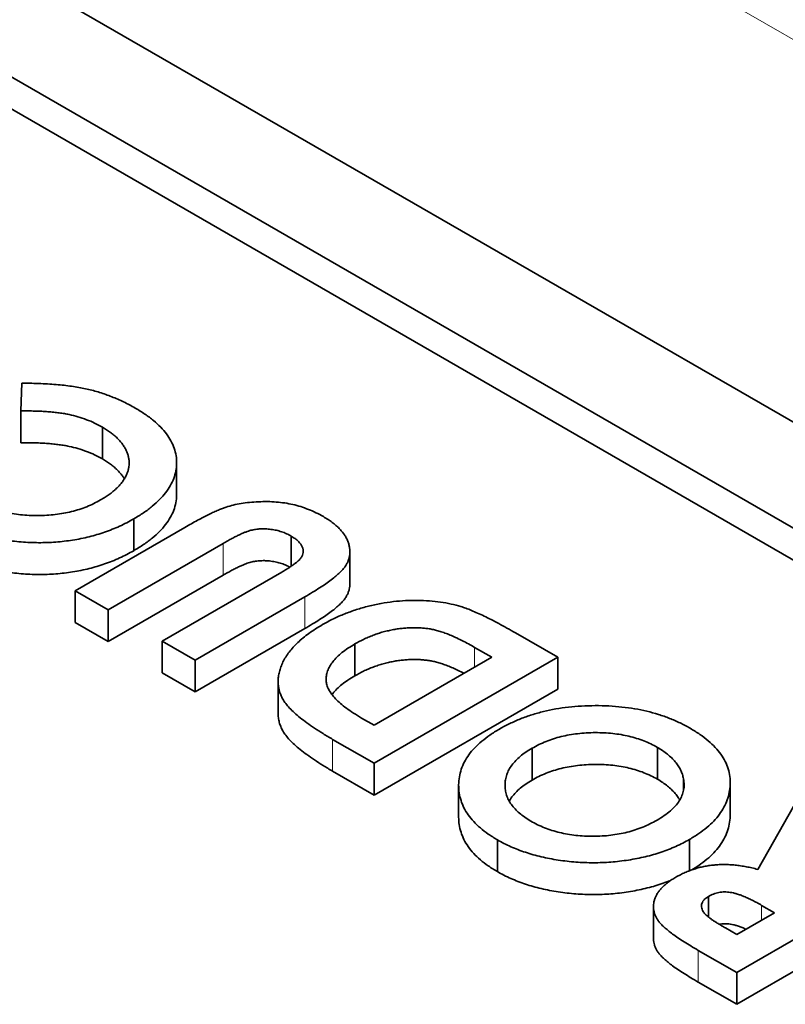
# Model space of a CAD drawing. Units: millimetres. Extents: x 14 to 828, y 14 to 580.
# Drawn here: x 663 to 666, y 280 to 284 of the extents above; entities that cross this region are included whole.
import ezdxf

# ---------------------------------------------------------------- set-up
doc = ezdxf.new("R2010")
doc.units = ezdxf.units.MM
doc.header["$LTSCALE"] = 2
doc.layers.add('Sichtbar (ISO)', color=7, linetype='Continuous', lineweight=35)
doc.layers.add('Sichtbar schmal (ISO)', color=7, linetype='Continuous', lineweight=18)

msp = doc.modelspace()

# ---------------------------------------------------------------- linework, layer by layer
at = {"layer": 'Sichtbar (ISO)'}
for p, q in [((669.0854, 280.7894), (657.7717, 287.3214)), ((668.0247, 280.9935), (658.1252, 286.709)), ((668.0247, 280.871), (658.1252, 286.5865)), ((663.184, 282.5233), (663.1885, 282.6302)), ((663.184, 282.5233), (663.184, 282.4009)), ((663.498, 282.4608), (663.498, 282.3383)), ((663.784, 282.324), (663.784, 282.2015)), ((663.6187, 282.1072), (663.6187, 281.9847)), ((663.3932, 281.8304), (663.815, 282.074)), ((664.2251, 282.041), (664.2251, 281.9249)), ((663.9633, 282.013), (663.5201, 281.7571)), ((664.4511, 281.98), (664.4511, 281.8575)), ((663.9633, 281.8906), (663.5201, 281.6347)), ((663.7286, 281.6368), (664.1887, 281.9024)), ((663.3932, 281.8304), (663.3932, 281.7079)), ((663.5201, 281.7571), (663.3932, 281.8304)), ((664.2774, 281.807), (663.8555, 281.5635)), ((663.5201, 281.7571), (663.5201, 281.6347)), ((663.5201, 281.6347), (663.3932, 281.7079)), ((664.2774, 281.6846), (663.8555, 281.441)), ((665.0893, 281.6677), (665.2516, 281.574)), ((663.7286, 281.6368), (663.7286, 281.5143)), ((663.8555, 281.5635), (663.7286, 281.6368)), ((664.4706, 281.6255), (664.4706, 281.503)), ((664.9978, 281.574), (664.9315, 281.6122)), ((665.2516, 281.574), (664.5445, 281.1657)), ((664.5445, 281.3123), (664.9978, 281.574)), ((665.2516, 281.574), (665.2516, 281.4515)), ((663.8555, 281.5635), (663.8555, 281.441)), ((663.8555, 281.441), (663.7286, 281.5143)), ((664.1748, 281.4816), (664.1748, 281.3591)), ((665.2516, 281.4515), (664.5445, 281.0432)), ((664.4961, 281.3402), (664.5445, 281.3123)), ((664.5445, 281.1657), (664.3846, 281.258)), ((665.1523, 281.2235), (665.1523, 281.1011)), ((665.6349, 281.227), (665.6349, 281.1046)), ((664.5445, 281.1657), (664.5445, 281.0432)), ((664.5445, 281.0432), (664.3846, 281.1356)), ((664.8699, 281.0806), (664.8699, 280.9581)), ((665.7358, 281.106), (665.7358, 281.0608)), ((665.9156, 281.0911), (665.9156, 280.9686)), ((666.0213, 280.757), (666.1808, 281.0375)), ((665.019, 280.8708), (665.019, 280.7483)), ((665.759, 280.8724), (665.759, 280.752)), ((666.6477, 280.7679), (665.9406, 280.3597)), ((665.8315, 280.6526), (665.8315, 280.5736)), ((666.6477, 280.6455), (665.9406, 280.2372)), ((665.6197, 280.6127), (665.6197, 280.4902)), ((665.9406, 280.5062), (666.0856, 280.59)), ((666.0856, 280.59), (666.0362, 280.6185)), ((665.8974, 280.5312), (665.9406, 280.5062)), ((665.9406, 280.3597), (665.7927, 280.4451)), ((665.9406, 280.3597), (665.9406, 280.2372)), ((665.9406, 280.2372), (665.7927, 280.3226))]:
    msp.add_line(p, q, dxfattribs=at)
for points, knots in [([(663.1885, 282.6302), (663.201, 282.63), (663.2253, 282.6298), (663.261, 282.6288), (663.2949, 282.6268), (663.3271, 282.6245), (663.3576, 282.6213), (663.3864, 282.6173), (663.4135, 282.6128), (663.4391, 282.6075), (663.4637, 282.6014), (663.4876, 282.5944), (663.5113, 282.5867), (663.5346, 282.5779), (663.5577, 282.5684), (663.5803, 282.5578), (663.6028, 282.5466), (663.6171, 282.5385), (663.6244, 282.5344)], [0, 0, 0, 0, 0.077784, 0.151817, 0.222542, 0.29028, 0.354643, 0.415801, 0.474713, 0.53043, 0.585584, 0.641307, 0.6979, 0.75542, 0.814521, 0.874876, 0.936669, 1, 1, 1, 1]), ([(663.498, 282.4608), (663.4883, 282.4661), (663.4692, 282.4765), (663.4377, 282.4898), (663.4047, 282.5008), (663.3758, 282.5082), (663.3514, 282.5129), (663.3316, 282.5157), (663.3105, 282.5183), (663.288, 282.5203), (663.264, 282.5219), (663.2385, 282.5228), (663.2117, 282.5234), (663.1934, 282.5234), (663.184, 282.5233)], [0, 0, 0, 0, 0.117044, 0.22996, 0.340689, 0.449881, 0.50608, 0.565321, 0.62822, 0.694742, 0.765029, 0.839587, 0.917753, 1, 1, 1, 1]), ([(663.6244, 282.5344), (663.6372, 282.5266), (663.6624, 282.5113), (663.6953, 282.4867), (663.7231, 282.4612), (663.7458, 282.4348), (663.7631, 282.4076), (663.7756, 282.3796), (663.7828, 282.3507), (663.7849, 282.3213), (663.7818, 282.2919), (663.7741, 282.263), (663.7604, 282.2349), (663.7426, 282.2075), (663.719, 282.181), (663.6907, 282.1554), (663.6573, 282.1304), (663.6318, 282.115), (663.6187, 282.1072)], [0, 0, 0, 0, 0.067374, 0.131832, 0.194455, 0.255566, 0.315587, 0.375625, 0.436133, 0.497772, 0.559461, 0.620267, 0.680775, 0.741575, 0.803222, 0.866497, 0.931913, 1, 1, 1, 1]), ([(663.4915, 282.1803), (663.4973, 282.1837), (663.5088, 282.1905), (663.5246, 282.2013), (663.5389, 282.2123), (663.5516, 282.2236), (663.5631, 282.2351), (663.573, 282.2469), (663.5815, 282.259), (663.5886, 282.2713), (663.5941, 282.2837), (663.5982, 282.2961), (663.6004, 282.3086), (663.6018, 282.3211), (663.6009, 282.3336), (663.5989, 282.3462), (663.5951, 282.3588), (663.5901, 282.3714), (663.5833, 282.3837), (663.5755, 282.3958), (663.5659, 282.4076), (663.5549, 282.4189), (663.543, 282.43), (663.5292, 282.4406), (663.5145, 282.4511), (663.5035, 282.4575), (663.498, 282.4608)], [0, 0, 0, 0, 0.04599, 0.090647, 0.134497, 0.177347, 0.219284, 0.260927, 0.302462, 0.343585, 0.384146, 0.424344, 0.464381, 0.503969, 0.543783, 0.583766, 0.624386, 0.665518, 0.706649, 0.747805, 0.788877, 0.830204, 0.871696, 0.913726, 0.956584, 1, 1, 1, 1]), ([(663.498, 282.3383), (663.4883, 282.3436), (663.4692, 282.354), (663.4377, 282.3674), (663.4047, 282.3784), (663.3758, 282.3857), (663.3514, 282.3905), (663.3316, 282.3932), (663.3105, 282.3958), (663.288, 282.3978), (663.264, 282.3994), (663.2385, 282.4003), (663.2117, 282.4009), (663.1934, 282.4009), (663.184, 282.4009)], [0, 0, 0, 0, 0.117044, 0.22996, 0.340689, 0.449881, 0.50608, 0.565321, 0.62822, 0.694742, 0.765029, 0.839587, 0.917753, 1, 1, 1, 1]), ([(663.5829, 282.2616), (663.5805, 282.2656), (663.5754, 282.2735), (663.5659, 282.2851), (663.5549, 282.2964), (663.543, 282.3076), (663.5292, 282.3181), (663.5145, 282.3286), (663.5035, 282.3351), (663.498, 282.3383)], [0.7081285, 0.7081285, 0.7081285, 0.7081285, 0.7478049, 0.7888766, 0.8302045, 0.8716957, 0.9137263, 0.956584, 1, 1, 1, 1]), ([(663.784, 282.2015), (663.784, 282.2006), (663.7839, 282.1899), (663.7818, 282.1694), (663.7741, 282.1405), (663.7604, 282.1124), (663.7426, 282.085), (663.719, 282.0586), (663.6907, 282.0329), (663.6573, 282.008), (663.6318, 281.9925), (663.6187, 281.9847)], [0.4922523, 0.4922523, 0.4922523, 0.4922523, 0.4977717, 0.5594615, 0.6202669, 0.6807749, 0.741575, 0.8032218, 0.8664971, 0.9319127, 1, 1, 1, 1]), ([(663.0109, 282.1768), (663.0193, 282.1722), (663.0359, 282.1631), (663.0629, 282.1513), (663.0911, 282.1414), (663.1205, 282.1333), (663.1511, 282.1271), (663.183, 282.1228), (663.216, 282.1202), (663.2499, 282.1196), (663.2837, 282.1208), (663.3169, 282.1237), (663.349, 282.1285), (663.3799, 282.1352), (663.4097, 282.1437), (663.4384, 282.154), (663.4658, 282.1663), (663.4828, 282.1756), (663.4915, 282.1803)], [0, 0, 0, 0, 0.064715, 0.127707, 0.188882, 0.249158, 0.309661, 0.370225, 0.432332, 0.495782, 0.559304, 0.621861, 0.683322, 0.744523, 0.806088, 0.868994, 0.933419, 1, 1, 1, 1]), ([(663.815, 282.074), (663.8236, 282.0789), (663.84, 282.0884), (663.8642, 282.1017), (663.8868, 282.1136), (663.9076, 282.1241), (663.9265, 282.1333), (663.9439, 282.1411), (663.9598, 282.1475), (663.9786, 282.1543), (664.0023, 282.1609), (664.0325, 282.1669), (664.0649, 282.1711), (664.0989, 282.1736), (664.1335, 282.1742), (664.1675, 282.1727), (664.2003, 282.169), (664.2318, 282.163), (664.2624, 282.1547), (664.2921, 282.1439), (664.3217, 282.1312), (664.3398, 282.1211), (664.3492, 282.1159)], [0, 0, 0, 0, 0.058539, 0.112566, 0.161777, 0.206504, 0.246443, 0.281985, 0.313198, 0.339791, 0.389396, 0.440456, 0.493937, 0.549959, 0.606468, 0.661298, 0.71467, 0.767607, 0.821627, 0.878109, 0.937204, 1, 1, 1, 1]), ([(663.6187, 282.1072), (663.6099, 282.1022), (663.5924, 282.0924), (663.5647, 282.0791), (663.5363, 282.067), (663.5073, 282.0561), (663.4775, 282.0465), (663.4471, 282.0381), (663.4158, 282.0311), (663.3838, 282.0255), (663.3515, 282.0209), (663.3187, 282.0178), (663.2857, 282.0159), (663.2524, 282.0154), (663.219, 282.0163), (663.1852, 282.0183), (663.1512, 282.0218), (663.1172, 282.0265), (663.0835, 282.0323), (663.0508, 282.0395), (663.0192, 282.0477), (662.9888, 282.057), (662.9596, 282.0677), (662.9314, 282.0793), (662.9045, 282.0923), (662.8876, 282.1016), (662.879, 282.1063)], [0, 0, 0, 0, 0.044668, 0.088522, 0.130976, 0.172908, 0.214009, 0.254998, 0.295309, 0.335907, 0.37632, 0.416323, 0.456499, 0.496665, 0.537199, 0.578092, 0.619901, 0.662604, 0.705271, 0.747628, 0.789409, 0.831248, 0.872811, 0.91486, 0.957022, 1, 1, 1, 1]), ([(664.3492, 282.1159), (664.3552, 282.1123), (664.367, 282.1053), (664.3829, 282.094), (664.3974, 282.0826), (664.41, 282.0709), (664.4209, 282.0589), (664.4302, 282.0465), (664.4375, 282.0339), (664.4433, 282.021), (664.4476, 282.0082), (664.4501, 281.9954), (664.4513, 281.983), (664.4509, 281.9707), (664.4489, 281.9588), (664.4453, 281.947), (664.4402, 281.9355), (664.4335, 281.9241), (664.4243, 281.9123), (664.4122, 281.8999), (664.3973, 281.8865), (664.379, 281.8724), (664.3582, 281.8571), (664.3341, 281.8412), (664.3068, 281.8244), (664.2874, 281.813), (664.2774, 281.807)], [0, 0, 0, 0, 0.041716, 0.082306, 0.121576, 0.160073, 0.198001, 0.235575, 0.272725, 0.309812, 0.346569, 0.382461, 0.417249, 0.451311, 0.484834, 0.518013, 0.551052, 0.584156, 0.619453, 0.659145, 0.70346, 0.752831, 0.806837, 0.866137, 0.930499, 1, 1, 1, 1]), ([(664.2251, 282.041), (664.2192, 282.0442), (664.2077, 282.0505), (664.1884, 282.0579), (664.1684, 282.0636), (664.1477, 282.0672), (664.1271, 282.069), (664.1071, 282.0689), (664.088, 282.0672), (664.0725, 282.0642), (664.06, 282.0605), (664.0496, 282.0566), (664.0379, 282.0519), (664.0251, 282.0461), (664.0114, 282.0392), (663.9962, 282.0315), (663.9801, 282.0226), (663.9691, 282.0163), (663.9633, 282.013)], [0, 0, 0, 0, 0.078802, 0.153651, 0.225206, 0.29531, 0.36319, 0.427095, 0.488999, 0.551225, 0.585358, 0.625416, 0.671592, 0.724656, 0.783348, 0.849131, 0.921326, 1, 1, 1, 1]), ([(664.1887, 281.9024), (664.1935, 281.9051), (664.2027, 281.9105), (664.2152, 281.9185), (664.2267, 281.9259), (664.2367, 281.9329), (664.2451, 281.9396), (664.2525, 281.9457), (664.2582, 281.9514), (664.2638, 281.9584), (664.2689, 281.967), (664.2712, 281.9777), (664.2714, 281.9885), (664.2681, 281.9996), (664.262, 282.0105), (664.2529, 282.0212), (664.2404, 282.0315), (664.2303, 282.0378), (664.2251, 282.041)], [0, 0, 0, 0, 0.072219, 0.13949, 0.20037, 0.256433, 0.307804, 0.353659, 0.39442, 0.430156, 0.496666, 0.562018, 0.628755, 0.69741, 0.768079, 0.841338, 0.918336, 1, 1, 1, 1]), ([(663.6187, 281.9847), (663.6099, 281.9797), (663.5924, 281.9699), (663.5647, 281.9566), (663.5363, 281.9445), (663.5073, 281.9336), (663.4775, 281.924), (663.4471, 281.9157), (663.4158, 281.9086), (663.3838, 281.903), (663.3515, 281.8984), (663.3187, 281.8954), (663.2857, 281.8934), (663.2524, 281.893), (663.219, 281.8938), (663.1852, 281.8958), (663.1512, 281.8993), (663.1172, 281.904), (663.0835, 281.9099), (663.0508, 281.917), (663.0192, 281.9252), (662.9888, 281.9346), (662.9596, 281.9452), (662.9314, 281.9569), (662.9045, 281.9698), (662.8876, 281.9792), (662.879, 281.9839)], [0, 0, 0, 0, 0.044668, 0.088522, 0.130976, 0.172908, 0.214009, 0.254998, 0.295309, 0.335907, 0.37632, 0.416323, 0.456499, 0.496665, 0.537199, 0.578092, 0.619901, 0.662604, 0.705271, 0.747628, 0.789409, 0.831248, 0.872811, 0.91486, 0.957022, 1, 1, 1, 1]), ([(664.2198, 281.9214), (664.2156, 281.9236), (664.2057, 281.9288), (664.1884, 281.9354), (664.1684, 281.9412), (664.1477, 281.9447), (664.1271, 281.9466), (664.1071, 281.9464), (664.088, 281.9448), (664.0725, 281.9417), (664.06, 281.938), (664.0496, 281.9342), (664.0379, 281.9294), (664.0251, 281.9236), (664.0114, 281.9167), (663.9962, 281.909), (663.9801, 281.9001), (663.9691, 281.8938), (663.9633, 281.8906)], [0.0236433, 0.0236433, 0.0236433, 0.0236433, 0.0788024, 0.1536513, 0.2252057, 0.2953098, 0.3631898, 0.4270955, 0.4889986, 0.5512252, 0.5853577, 0.6254159, 0.6715918, 0.7246556, 0.7833478, 0.849131, 0.9213265, 1, 1, 1, 1]), ([(664.4511, 281.8575), (664.4511, 281.8544), (664.4507, 281.8473), (664.4489, 281.8363), (664.4453, 281.8245), (664.4402, 281.8131), (664.4335, 281.8016), (664.4243, 281.7898), (664.4122, 281.7774), (664.3973, 281.764), (664.379, 281.7499), (664.3582, 281.7347), (664.3341, 281.7187), (664.3068, 281.7019), (664.2874, 281.6905), (664.2774, 281.6846)], [0.425211, 0.425211, 0.425211, 0.425211, 0.4513112, 0.4848335, 0.5180129, 0.5510518, 0.5841555, 0.6194526, 0.6591452, 0.7034605, 0.7528309, 0.8068371, 0.866137, 0.9304992, 1, 1, 1, 1]), ([(664.3459, 281.7001), (664.3596, 281.7076), (664.3864, 281.7224), (664.4302, 281.7416), (664.4756, 281.758), (664.5225, 281.7714), (664.5701, 281.7818), (664.6177, 281.789), (664.665, 281.7931), (664.7117, 281.7939), (664.7569, 281.7917), (664.8, 281.7871), (664.8407, 281.7799), (664.873, 281.7715), (664.8989, 281.7629), (664.92, 281.7544), (664.9434, 281.7444), (664.9686, 281.7325), (664.9961, 281.7189), (665.0253, 281.7034), (665.0569, 281.6863), (665.0782, 281.674), (665.0893, 281.6677)], [0, 0, 0, 0, 0.065768, 0.129468, 0.191415, 0.252426, 0.311763, 0.368789, 0.42392, 0.478316, 0.531214, 0.582012, 0.631, 0.679298, 0.705354, 0.735241, 0.768918, 0.806873, 0.848941, 0.895125, 0.945474, 1, 1, 1, 1]), ([(664.3846, 281.258), (664.3722, 281.2653), (664.3483, 281.2793), (664.3153, 281.3006), (664.2857, 281.321), (664.2597, 281.3406), (664.2375, 281.3596), (664.2191, 281.3779), (664.2042, 281.3954), (664.1927, 281.4124), (664.1846, 281.4293), (664.1789, 281.4463), (664.1755, 281.4636), (664.1745, 281.4814), (664.1755, 281.4995), (664.1794, 281.5181), (664.1852, 281.537), (664.1931, 281.5562), (664.2038, 281.5753), (664.2167, 281.5943), (664.2322, 281.6128), (664.2502, 281.6311), (664.2704, 281.649), (664.2931, 281.6665), (664.3182, 281.6837), (664.3366, 281.6945), (664.3459, 281.7001)], [0, 0, 0, 0, 0.060145, 0.11626, 0.168644, 0.217387, 0.262419, 0.303915, 0.342241, 0.377628, 0.411591, 0.445392, 0.479758, 0.514574, 0.550356, 0.586999, 0.624789, 0.66374, 0.703473, 0.743465, 0.784026, 0.825142, 0.867272, 0.910312, 0.954427, 1, 1, 1, 1]), ([(664.9315, 281.6122), (664.9236, 281.6168), (664.9084, 281.6255), (664.8852, 281.6374), (664.8636, 281.6483), (664.8425, 281.6576), (664.8227, 281.6658), (664.8036, 281.6723), (664.7858, 281.6778), (664.7686, 281.6817), (664.7517, 281.6847), (664.7346, 281.6866), (664.7171, 281.6879), (664.6991, 281.6883), (664.6808, 281.6878), (664.6621, 281.6866), (664.6429, 281.6846), (664.6235, 281.6816), (664.6039, 281.6778), (664.5843, 281.6732), (664.5648, 281.6676), (664.5458, 281.6609), (664.5266, 281.6535), (664.5075, 281.6451), (664.4888, 281.6357), (664.4767, 281.6289), (664.4706, 281.6255)], [0, 0, 0, 0, 0.062616, 0.120432, 0.174203, 0.22373, 0.269034, 0.310772, 0.348123, 0.382387, 0.414762, 0.447205, 0.480055, 0.51375, 0.547975, 0.582931, 0.619329, 0.657138, 0.695702, 0.73553, 0.775841, 0.817578, 0.860739, 0.905385, 0.951997, 1, 1, 1, 1]), ([(664.4706, 281.6255), (664.4615, 281.62), (664.4437, 281.6094), (664.4206, 281.5924), (664.401, 281.5751), (664.3853, 281.5575), (664.373, 281.5396), (664.3648, 281.5214), (664.3599, 281.503), (664.3597, 281.4906), (664.3597, 281.4844)], [0, 0, 0, 0, 0.142277, 0.277429, 0.406477, 0.530595, 0.650143, 0.766851, 0.883502, 1, 1, 1, 1]), ([(664.8907, 281.5121), (664.8886, 281.5131), (664.8794, 281.5178), (664.8636, 281.5259), (664.8425, 281.5351), (664.8227, 281.5433), (664.8036, 281.5498), (664.7858, 281.5553), (664.7686, 281.5593), (664.7517, 281.5622), (664.7346, 281.5641), (664.7171, 281.5654), (664.6991, 281.5658), (664.6808, 281.5654), (664.6621, 281.5641), (664.6429, 281.5621), (664.6235, 281.5591), (664.6039, 281.5553), (664.5843, 281.5507), (664.5648, 281.5451), (664.5458, 281.5384), (664.5266, 281.531), (664.5075, 281.5226), (664.4888, 281.5132), (664.4767, 281.5064), (664.4706, 281.503)], [0.1053348, 0.1053348, 0.1053348, 0.1053348, 0.1204315, 0.1742034, 0.2237297, 0.2690345, 0.310772, 0.3481231, 0.3823867, 0.4147625, 0.4472055, 0.4800553, 0.5137502, 0.5479748, 0.5829309, 0.619329, 0.6571383, 0.6957022, 0.7355302, 0.7758406, 0.8175781, 0.8607395, 0.9053848, 0.9519971, 1, 1, 1, 1]), ([(664.4706, 281.503), (664.4615, 281.4976), (664.4437, 281.4869), (664.4206, 281.4699), (664.401, 281.4526), (664.389, 281.4392), (664.3833, 281.4317), (664.3822, 281.4302)], [0, 0, 0, 0, 0.1422767, 0.2774285, 0.4064772, 0.5305951, 0.561104, 0.561104, 0.561104, 0.561104]), ([(664.3597, 281.4844), (664.3603, 281.4787), (664.3617, 281.4671), (664.3692, 281.4497), (664.3801, 281.432), (664.3955, 281.4141), (664.4146, 281.3958), (664.438, 281.3774), (664.4651, 281.3586), (664.4855, 281.3465), (664.4961, 281.3402)], [0, 0, 0, 0, 0.101663, 0.207636, 0.318745, 0.43668, 0.563507, 0.698681, 0.844447, 1, 1, 1, 1]), ([(665.0271, 281.2978), (665.0401, 281.3049), (665.0657, 281.3189), (665.1074, 281.3372), (665.151, 281.3527), (665.1964, 281.3654), (665.2436, 281.3754), (665.2927, 281.3826), (665.3436, 281.3867), (665.3958, 281.3883), (665.4478, 281.387), (665.4986, 281.383), (665.5475, 281.3762), (665.5945, 281.3667), (665.6395, 281.3544), (665.6824, 281.3392), (665.7235, 281.3213), (665.7486, 281.3076), (665.7614, 281.3006)], [0, 0, 0, 0, 0.065715, 0.129494, 0.191702, 0.253134, 0.314179, 0.375809, 0.43847, 0.502816, 0.566965, 0.629382, 0.690509, 0.751099, 0.811688, 0.872943, 0.935508, 1, 1, 1, 1]), ([(664.3846, 281.1356), (664.3722, 281.1428), (664.3483, 281.1568), (664.3153, 281.1781), (664.2857, 281.1985), (664.2597, 281.2182), (664.2375, 281.2371), (664.2191, 281.2554), (664.2042, 281.273), (664.1927, 281.29), (664.1846, 281.3068), (664.1789, 281.3238), (664.1755, 281.3411), (664.1748, 281.353), (664.1748, 281.359), (664.1748, 281.3591)], [0, 0, 0, 0, 0.0601447, 0.1162605, 0.1686444, 0.2173866, 0.2624186, 0.3039154, 0.3422405, 0.377628, 0.4115908, 0.4453921, 0.4797582, 0.5145743, 0.5153667, 0.5153667, 0.5153667, 0.5153667]), ([(665.019, 280.8708), (665.0071, 280.8781), (664.9834, 280.8925), (664.953, 280.9161), (664.9271, 280.9409), (664.9059, 280.9669), (664.8895, 280.9941), (664.8781, 281.0225), (664.8711, 281.0521), (664.8691, 281.0825), (664.8717, 281.113), (664.8792, 281.1428), (664.8915, 281.1715), (664.9087, 281.1991), (664.931, 281.2255), (664.9583, 281.2509), (664.99, 281.2753), (665.0146, 281.2902), (665.0271, 281.2978)], [0, 0, 0, 0, 0.06339, 0.125147, 0.185634, 0.245956, 0.306302, 0.367332, 0.430072, 0.494704, 0.559368, 0.622545, 0.684488, 0.745828, 0.807446, 0.870006, 0.933933, 1, 1, 1, 1]), ([(665.6349, 281.227), (665.6266, 281.2316), (665.6101, 281.2406), (665.5833, 281.2523), (665.5552, 281.262), (665.5259, 281.2701), (665.4952, 281.2764), (665.4631, 281.2807), (665.4299, 281.2833), (665.3958, 281.2841), (665.3616, 281.2831), (665.3281, 281.2801), (665.2958, 281.2754), (665.2647, 281.2687), (665.2345, 281.2603), (665.2058, 281.2498), (665.178, 281.2376), (665.161, 281.2283), (665.1523, 281.2235)], [0, 0, 0, 0, 0.064141, 0.126199, 0.186822, 0.24691, 0.307224, 0.368112, 0.430322, 0.494119, 0.558218, 0.6211, 0.682558, 0.744063, 0.805909, 0.868982, 0.933254, 1, 1, 1, 1]), ([(665.7614, 281.3006), (665.7741, 281.2929), (665.7991, 281.2778), (665.831, 281.253), (665.8585, 281.2276), (665.8801, 281.2008), (665.8971, 281.1731), (665.9087, 281.1444), (665.915, 281.1147), (665.9164, 281.0843), (665.9128, 281.0541), (665.9048, 281.0245), (665.892, 280.9962), (665.8746, 280.969), (665.8528, 280.9429), (665.8262, 280.918), (665.7949, 280.8944), (665.7711, 280.8798), (665.759, 280.8724)], [0, 0, 0, 0, 0.066749, 0.131152, 0.193732, 0.255326, 0.316388, 0.378027, 0.440406, 0.504557, 0.568658, 0.630986, 0.692288, 0.752615, 0.8132, 0.874016, 0.936158, 1, 1, 1, 1]), ([(665.1523, 281.2235), (665.1441, 281.2185), (665.128, 281.2087), (665.107, 281.1928), (665.0892, 281.1761), (665.0745, 281.1588), (665.0629, 281.1407), (665.0547, 281.122), (665.0498, 281.1025), (665.048, 281.0826), (665.0491, 281.0627), (665.0538, 281.0434), (665.0611, 281.0246), (665.0724, 281.0068), (665.0865, 280.9896), (665.1035, 280.9731), (665.1242, 280.9575), (665.1399, 280.9478), (665.1479, 280.9429)], [0, 0, 0, 0, 0.065939, 0.129791, 0.192175, 0.253617, 0.314719, 0.376282, 0.438973, 0.503175, 0.567329, 0.629651, 0.69065, 0.751238, 0.811754, 0.872788, 0.93554, 1, 1, 1, 1]), ([(665.7358, 281.106), (665.7344, 281.1118), (665.7318, 281.1233), (665.7249, 281.14), (665.7158, 281.1561), (665.7043, 281.1716), (665.6905, 281.1865), (665.6742, 281.2007), (665.6559, 281.2144), (665.6419, 281.2228), (665.6349, 281.227)], [0, 0, 0, 0, 0.127991, 0.253098, 0.376184, 0.498936, 0.621526, 0.745707, 0.871575, 1, 1, 1, 1]), ([(665.6349, 281.1046), (665.6266, 281.1091), (665.6101, 281.1181), (665.5833, 281.1298), (665.5552, 281.1396), (665.5259, 281.1477), (665.4952, 281.1539), (665.4631, 281.1582), (665.4299, 281.1608), (665.3958, 281.1616), (665.3616, 281.1606), (665.3281, 281.1577), (665.2958, 281.1529), (665.2647, 281.1462), (665.2345, 281.1378), (665.2058, 281.1273), (665.178, 281.1152), (665.161, 281.1058), (665.1523, 281.1011)], [0, 0, 0, 0, 0.064141, 0.126199, 0.186822, 0.24691, 0.307224, 0.368112, 0.430322, 0.494119, 0.558218, 0.6211, 0.682558, 0.744063, 0.805909, 0.868982, 0.933254, 1, 1, 1, 1]), ([(665.1523, 281.1011), (665.1441, 281.0961), (665.128, 281.0862), (665.107, 281.0703), (665.0892, 281.0536), (665.0749, 281.0368), (665.0675, 281.0254), (665.0644, 281.0199)], [0, 0, 0, 0, 0.0659391, 0.1297911, 0.1921752, 0.253617, 0.3091194, 0.3091194, 0.3091194, 0.3091194]), ([(665.6338, 280.9467), (665.6432, 280.9525), (665.6616, 280.9638), (665.6854, 280.982), (665.7047, 281.0011), (665.7198, 281.0208), (665.7304, 281.0412), (665.7368, 281.0623), (665.7389, 281.084), (665.7368, 281.0986), (665.7358, 281.106)], [0, 0, 0, 0, 0.134797, 0.264181, 0.388435, 0.509667, 0.630435, 0.750688, 0.873464, 1, 1, 1, 1]), ([(665.721, 281.0241), (665.7193, 281.0273), (665.7142, 281.0358), (665.7043, 281.0491), (665.6905, 281.064), (665.6742, 281.0783), (665.6559, 281.0919), (665.6419, 281.1003), (665.6349, 281.1046)], [0.3032522, 0.3032522, 0.3032522, 0.3032522, 0.3761841, 0.4989363, 0.6215259, 0.7457069, 0.8715754, 1, 1, 1, 1]), ([(665.9156, 280.9686), (665.9156, 280.9663), (665.9154, 280.9539), (665.9128, 280.9316), (665.9048, 280.9021), (665.892, 280.8737), (665.8746, 280.8465), (665.8528, 280.8204), (665.8262, 280.7956), (665.7974, 280.7737), (665.7765, 280.7607), (665.7672, 280.755)], [0.4904602, 0.4904602, 0.4904602, 0.4904602, 0.5045574, 0.5686583, 0.6309862, 0.6922881, 0.7526154, 0.8131995, 0.8740161, 0.9361584, 0.9855639, 0.9855639, 0.9855639, 0.9855639]), ([(665.019, 280.7483), (665.0071, 280.7556), (664.9834, 280.77), (664.953, 280.7936), (664.9271, 280.8184), (664.9059, 280.8444), (664.8895, 280.8716), (664.8781, 280.9001), (664.8713, 280.929), (664.8699, 280.9485), (664.8699, 280.9581)], [0, 0, 0, 0, 0.0633903, 0.1251468, 0.185634, 0.2459562, 0.3063019, 0.3673319, 0.4300718, 0.4906168, 0.4906168, 0.4906168, 0.4906168]), ([(665.1479, 280.9429), (665.1564, 280.9383), (665.1732, 280.9291), (665.2005, 280.9172), (665.2288, 280.907), (665.2584, 280.8988), (665.2892, 280.8924), (665.3211, 280.8878), (665.3542, 280.8853), (665.388, 280.8843), (665.422, 280.8854), (665.4555, 280.8881), (665.4877, 280.8933), (665.5192, 280.8999), (665.5495, 280.9089), (665.579, 280.9194), (665.6072, 280.9322), (665.6248, 280.9418), (665.6338, 280.9467)], [0, 0, 0, 0, 0.064604, 0.127503, 0.188508, 0.248691, 0.308577, 0.368787, 0.429858, 0.492768, 0.555705, 0.617662, 0.678956, 0.74018, 0.802339, 0.866301, 0.931712, 1, 1, 1, 1]), ([(665.759, 280.8724), (665.7505, 280.8677), (665.7337, 280.8582), (665.7065, 280.8455), (665.6786, 280.8337), (665.6497, 280.8231), (665.6197, 280.8138), (665.5885, 280.8057), (665.5565, 280.7986), (665.5235, 280.7928), (665.49, 280.7883), (665.4564, 280.785), (665.4227, 280.783), (665.3889, 280.7823), (665.3551, 280.783), (665.3211, 280.7848), (665.2873, 280.7883), (665.2535, 280.7928), (665.2203, 280.7984), (665.188, 280.8054), (665.1569, 280.8133), (665.127, 280.8226), (665.0981, 280.8328), (665.0706, 280.8444), (665.0438, 280.8569), (665.0273, 280.8662), (665.019, 280.8708)], [0, 0, 0, 0, 0.043115, 0.085683, 0.127595, 0.169006, 0.210449, 0.251829, 0.293462, 0.335399, 0.377495, 0.418707, 0.459892, 0.500892, 0.541892, 0.583232, 0.624982, 0.667207, 0.709589, 0.751101, 0.792567, 0.833544, 0.874827, 0.916017, 0.957859, 1, 1, 1, 1]), ([(665.687, 280.7149), (665.6841, 280.7137), (665.6719, 280.7088), (665.6497, 280.7006), (665.6197, 280.6913), (665.5885, 280.6832), (665.5565, 280.6761), (665.5235, 280.6703), (665.49, 280.6658), (665.4564, 280.6625), (665.4227, 280.6605), (665.3889, 280.6599), (665.3551, 280.6606), (665.3211, 280.6624), (665.2873, 280.6658), (665.2535, 280.6703), (665.2203, 280.6759), (665.188, 280.6829), (665.1569, 280.6908), (665.127, 280.7001), (665.0981, 280.7103), (665.0706, 280.7219), (665.0438, 280.7344), (665.0273, 280.7437), (665.019, 280.7483)], [0.1147267, 0.1147267, 0.1147267, 0.1147267, 0.1275952, 0.1690062, 0.2104493, 0.2518288, 0.2934617, 0.335399, 0.3774951, 0.4187073, 0.4598921, 0.5008923, 0.5418924, 0.5832317, 0.624982, 0.6672067, 0.7095891, 0.7511009, 0.7925669, 0.8335439, 0.8748265, 0.9160171, 0.9578589, 1, 1, 1, 1]), ([(665.7063, 280.7269), (665.712, 280.73), (665.7232, 280.7362), (665.7406, 280.7447), (665.7585, 280.7521), (665.7769, 280.7583), (665.7954, 280.7639), (665.8144, 280.7682), (665.8336, 280.7717), (665.8532, 280.774), (665.873, 280.7756), (665.8933, 280.7758), (665.9139, 280.7753), (665.9348, 280.7735), (665.956, 280.7709), (665.9776, 280.7673), (665.9996, 280.7627), (666.014, 280.7589), (666.0213, 280.757)], [0, 0, 0, 0, 0.068741, 0.134789, 0.198536, 0.260386, 0.320962, 0.379904, 0.438503, 0.496154, 0.554265, 0.612749, 0.672513, 0.733646, 0.79679, 0.861936, 0.929398, 1, 1, 1, 1]), ([(665.7927, 280.4451), (665.783, 280.4507), (665.7642, 280.4616), (665.7382, 280.4779), (665.7147, 280.4931), (665.6942, 280.5075), (665.6766, 280.5211), (665.6617, 280.5338), (665.6495, 280.5454), (665.6401, 280.5565), (665.6329, 280.5672), (665.6273, 280.5778), (665.6234, 280.5885), (665.6206, 280.5994), (665.6195, 280.6104), (665.62, 280.6215), (665.6218, 280.6327), (665.625, 280.644), (665.6299, 280.6552), (665.6361, 280.6663), (665.6441, 280.6771), (665.6534, 280.6876), (665.6644, 280.6979), (665.6769, 280.7078), (665.6906, 280.7177), (665.701, 280.7238), (665.7063, 280.7269)], [0, 0, 0, 0, 0.072877, 0.140162, 0.202243, 0.258851, 0.310778, 0.357037, 0.398448, 0.435299, 0.469507, 0.503055, 0.536158, 0.569602, 0.603019, 0.636633, 0.67089, 0.705962, 0.741342, 0.776451, 0.812145, 0.847995, 0.884542, 0.921987, 0.960205, 1, 1, 1, 1]), ([(666.0362, 280.6185), (666.0301, 280.622), (666.0184, 280.6286), (666.0011, 280.6378), (665.9846, 280.6457), (665.9691, 280.6525), (665.9547, 280.6584), (665.9409, 280.6628), (665.9282, 280.6664), (665.9162, 280.6686), (665.9048, 280.67), (665.8937, 280.6702), (665.8827, 280.6697), (665.872, 280.668), (665.8614, 280.6656), (665.8513, 280.662), (665.8409, 280.6579), (665.8347, 280.6544), (665.8315, 280.6526)], [0, 0, 0, 0, 0.105558, 0.202122, 0.290736, 0.370617, 0.442748, 0.507764, 0.565672, 0.616562, 0.663447, 0.708377, 0.753458, 0.798569, 0.845127, 0.893728, 0.944698, 1, 1, 1, 1]), ([(665.8315, 280.6526), (665.8279, 280.6504), (665.8208, 280.646), (665.8131, 280.6382), (665.8077, 280.63), (665.8049, 280.6213), (665.8047, 280.6123), (665.8066, 280.6032), (665.8111, 280.5942), (665.817, 280.5867), (665.8234, 280.5804), (665.8296, 280.5751), (665.8374, 280.5692), (665.8464, 280.5626), (665.857, 280.5555), (665.8691, 280.5479), (665.8828, 280.5397), (665.8924, 280.5341), (665.8974, 280.5312)], [0, 0, 0, 0, 0.063763, 0.125251, 0.185397, 0.246785, 0.309395, 0.3725, 0.436991, 0.505001, 0.543261, 0.588403, 0.639621, 0.697924, 0.763292, 0.834993, 0.913881, 1, 1, 1, 1]), ([(665.9763, 280.5269), (665.9737, 280.528), (665.9664, 280.5311), (665.9547, 280.5359), (665.9409, 280.5404), (665.9282, 280.5439), (665.9162, 280.5462), (665.9048, 280.5475), (665.8937, 280.5477), (665.883, 280.5472), (665.8762, 280.5462), (665.873, 280.5456)], [0.3304632, 0.3304632, 0.3304632, 0.3304632, 0.3706174, 0.4427477, 0.5077637, 0.5656721, 0.6165625, 0.6634473, 0.7083772, 0.7534582, 0.794912, 0.794912, 0.794912, 0.794912]), ([(665.7927, 280.3226), (665.783, 280.3282), (665.7642, 280.3391), (665.7382, 280.3554), (665.7147, 280.3706), (665.6942, 280.3851), (665.6766, 280.3986), (665.6617, 280.4113), (665.6495, 280.423), (665.6401, 280.434), (665.6329, 280.4447), (665.6273, 280.4553), (665.6234, 280.466), (665.6206, 280.4769), (665.6198, 280.485), (665.6197, 280.4894), (665.6197, 280.4902)], [0, 0, 0, 0, 0.0728766, 0.1401622, 0.2022429, 0.2588509, 0.3107783, 0.357037, 0.3984482, 0.4352987, 0.4695068, 0.5030546, 0.536158, 0.5696022, 0.6030186, 0.6101467, 0.6101467, 0.6101467, 0.6101467])]:
    msp.add_open_spline(points, degree=3, knots=knots, dxfattribs=at)
at = {"layer": 'Sichtbar schmal (ISO)'}
for p, q in [((670.9983, 281.159), (659.2261, 287.9557)), ((663.9633, 282.013), (663.9633, 281.8906)), ((664.2774, 281.807), (664.2774, 281.6846)), ((664.9315, 281.6122), (664.9315, 281.5357)), ((664.3846, 281.258), (664.3846, 281.1356)), ((666.0362, 280.6185), (666.0362, 280.5614)), ((665.7927, 280.4451), (665.7927, 280.3226))]:
    msp.add_line(p, q, dxfattribs=at)

doc.saveas('drawing.dxf')
